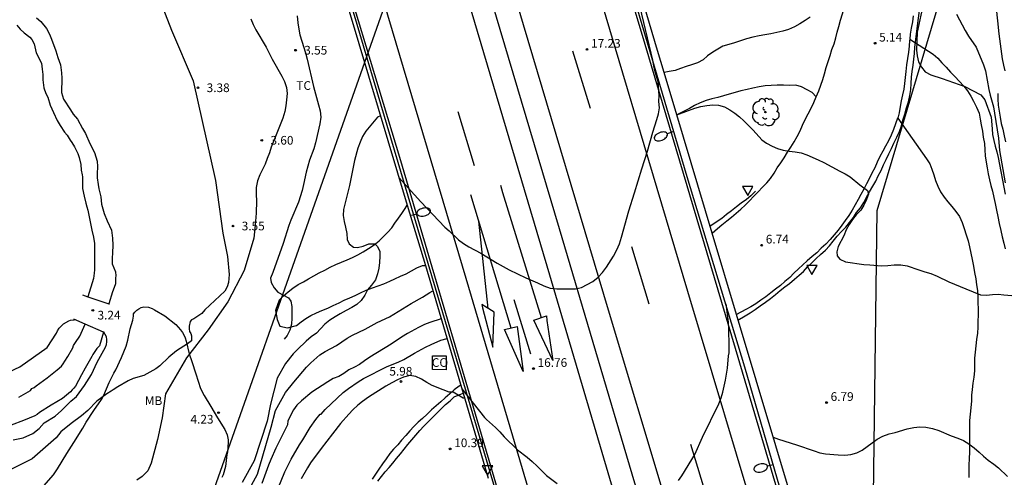
# Model space of a CAD drawing. Units: millimetres. Extents: x 584494 to 584853, y 4793790 to 4794041.
# Drawn here: x 584537 to 584622, y 4793842 to 4793881 of the extents above; entities that cross this region are included whole.
import ezdxf

# ---------------------------------------------------------------- set-up
doc = ezdxf.new("R2010")
doc.units = ezdxf.units.MM
for name, color, linetype in [('020104', 34, 'Continuous'), ('020204', 9, 'Continuous'), ('020308', 9, 'Continuous'), ('050113', 4, 'Continuous'), ('060110', 9, 'Continuous'), ('060111', 9, 'Continuous'), ('060121', 9, 'Continuous'), ('060125', 1, 'Continuous'), ('060134', 9, 'Continuous'), ('070101', 9, 'ALAMBRADA'), ('070104', 3, 'Continuous'), ('080107', 9, 'Continuous'), ('080301', 9, 'Continuous'), ('100202', 3, 'Continuous'), ('100301', 7, 'Continuous'), ('220104', 9, 'LINEA_ELECTRICA'), ('250202', 9, 'Continuous'), ('260101', 9, 'Continuous'), ('260205', 9, 'Continuous')]:
    doc.layers.add(name, color=color, linetype=linetype)
doc.layers.add('020105', color=24, linetype='Continuous', lineweight=30)
doc.layers.add('050111', color=5, linetype='Continuous', lineweight=30)
doc.styles.add('ARIAL', font='ARIAL.TTF', dxfattribs={"height": 1})
doc.linetypes.add('ALAMBRADA', pattern='A,1,[203,DONOSTI.shx,S=0.1,R=0,X=0,Y=0],1', length=2)
doc.linetypes.add('LINEA_ELECTRICA', pattern='A,7.5,-0.3,["E",Standard,S=0.25,R=0,X=-0.1,Y=-0.1],-0.3', length=8.1)

# ---------------------------------------------------------------- blocks, each defined once
blk = doc.blocks.new('COTAPU')
blk.add_circle((0, 0), 0.075)
blk = doc.blocks.new('FAREDI')
blk.add_line((0, 0), (0.5, 0))
blk.add_lwpolyline([(0.5, 0, 0.159986), (0.538, -0.117, 0.106322), (0.675, -0.238, 0.071006), (0.858, -0.309, 0.057309), (1.099, -0.337, 0.057309), (1.339, -0.309, 0.071006), (1.522, -0.238, 0.106322), (1.659, -0.117, 0.159986), (1.697, 0, 0.159986), (1.659, 0.117, 0.106322), (1.522, 0.238, 0.071006), (1.339, 0.309, 0.057309), (1.099, 0.337, 0.057309), (0.858, 0.309, 0.071006), (0.675, 0.238, 0.106322), (0.538, 0.117, 0.159986)], format="xyb", close=True)
blk = doc.blocks.new('ARBOL')
blk.add_circle((0, 0), 0.0587)
for centre, radius, start, end in [((-0.564, 0.381), 0.532, 92.28, 254.58), ((-0.28, 0.855), 0.3, 359.28777, 173.60777), ((0.097, 0.97), 0.21, 23.15651, 160.46651), ((0.438, 0.881), 0.24, 301.57804, 139.32804), ((-0.091, 0.321), 0.12, 119.14, 310.56), ((0.656, 0.288), 0.443, 319.85562, 114.76562), ((0.819, -0.249), 0.383, 235.52754, 62.02753), ((-0.556, -0.339), 0.555, 142.64, 266.54), ((-0.039, -0.384), 0.21, 189.64, 323.88), ((0.299, -0.624), 0.532, 224.67, 0.24), ((-0.301, -0.676), 0.45, 213.78, 295.32)]:
    blk.add_arc(centre, radius, start, end)
blk = doc.blocks.new('SETRA')
at = {"linetype": 'Continuous'}
blk.add_lwpolyline([(0.451, 0.26), (-0.45, 0.26), (-0.001, -0.52)], close=True, dxfattribs=at)

msp = doc.modelspace()

# ---------------------------------------------------------------- linework, layer by layer
at = {"layer": '020104', "flags": 128}
for points, elevation in [([(584547.272, 4793888.648), (584550.475, 4793880.39), (584552.33, 4793876.008), (584554.272, 4793867.386), (584554.916, 4793862.831), (584555.31, 4793860.804), (584555.44, 4793859.26), (584555.395, 4793858.56), (584555.289, 4793858.181), (584555.088, 4793857.822), (584553.36, 4793856.208), (584553.096, 4793855.888), (584552.388, 4793855.432), (584552.204, 4793855.344), (584552.068, 4793855.188), (584551.992, 4793854.772), (584551.992, 4793854.548), (584552.028, 4793854.336), (584552.152, 4793854.156), (584552.196, 4793853.956), (584552.184, 4793853.524), (584551.848, 4793853.268), (584550.904, 4793852.664), (584550.244, 4793852.104), (584549.464, 4793851.36), (584549.124, 4793851.084), (584548.073, 4793850.516), (584547.153, 4793850.252), (584546.737, 4793850.052), (584545.829, 4793849.536), (584545.429, 4793849.28), (584545.261, 4793849.152), (584544.897, 4793848.94), (584544.025, 4793848.292), (584543.249, 4793847.5), (584542.709, 4793847.04), (584541.813, 4793846.384), (584540.909, 4793845.66), (584540.521, 4793845.136), (584538.425, 4793843.308), (584536.193, 4793842.196)], 4), ([(584570.114, 4793867.637), (584572.014, 4793865.527), (584574.064, 4793863.337), (584574.454, 4793863.017), (584575.264, 4793862.257), (584575.684, 4793861.927), (584576.154, 4793861.647), (584577.184, 4793861.107), (584578.594, 4793860.227), (584579.634, 4793859.667), (584581.084, 4793858.977), (584582.084, 4793858.537), (584582.614, 4793858.267), (584583.164, 4793858.067), (584583.754, 4793858.007), (584585.354, 4793858.027), (584585.874, 4793858.137), (584586.374, 4793858.377), (584586.864, 4793858.657), (584587.324, 4793859.017), (584587.684, 4793859.417), (584588.034, 4793859.887), (584588.644, 4793860.847), (584588.924, 4793861.377), (584589.154, 4793861.907), (584589.344, 4793862.467), (584589.964, 4793864.756), (584590.464, 4793866.316), (584591.084, 4793868.396), (584591.584, 4793869.906), (584592.054, 4793871.556), (584592.394, 4793872.646), (584592.534, 4793873.136), (584592.604, 4793873.676), (584592.564, 4793874.216), (584592.574, 4793874.736), (584592.504, 4793875.916), (584592.234, 4793876.786), (584592.114, 4793877.286), (584592.054, 4793877.796), (584589.354, 4793889.016)], 17), ([(584622.463, 4793876.855), (584622.343, 4793877.345), (584622.243, 4793877.895), (584621.963, 4793880.075), (584621.833, 4793881.185), (584621.733, 4793882.255)], 4.5), ([(584561.325, 4793881.627), (584561.385, 4793881.017), (584561.465, 4793880.467), (584561.565, 4793879.967), (584561.715, 4793879.437), (584562.035, 4793878.427), (584562.185, 4793877.867), (584562.725, 4793875.497), (584563.175, 4793873.927), (584563.305, 4793873.407), (584563.355, 4793872.857), (584563.275, 4793872.287), (584562.905, 4793870.627), (584562.755, 4793870.117), (584562.395, 4793869.127), (584562.234, 4793868.627), (584562.094, 4793868.097), (584561.874, 4793867.027), (584561.744, 4793866.517), (584561.444, 4793865.507), (584560.784, 4793863.957), (584560.604, 4793863.477), (584560.114, 4793861.947), (584559.214, 4793859.417), (584559.024, 4793858.927), (584559.074, 4793858.557), (584559.324, 4793858.107), (584559.664, 4793857.727), (584560.584, 4793857.247), (584560.784, 4793856.937), (584560.874, 4793856.487), (584560.864, 4793855.467), (584560.834, 4793854.947), (584560.694, 4793854.427), (584560.464, 4793853.967), (584560.191, 4793853.664)], 5.5), ([(584618.263, 4793881.755), (584619.013, 4793880.335), (584619.303, 4793879.845), (584619.963, 4793878.905), (584620.613, 4793877.395), (584620.763, 4793876.865), (584621.063, 4793875.246), (584621.183, 4793874.746), (584621.463, 4793873.736), (584621.563, 4793873.196), (584621.883, 4793871.046), (584621.983, 4793869.976), (584622.463, 4793867.186)], 4.5), ([(584594.104, 4793873.056), (584595.674, 4793873.626), (584596.174, 4793873.786), (584596.704, 4793873.876), (584597.214, 4793873.916), (584597.714, 4793873.906), (584598.224, 4793873.736), (584598.684, 4793873.486), (584599.114, 4793873.196), (584599.514, 4793872.876), (584599.894, 4793872.546), (584600.313, 4793872.146), (584600.703, 4793871.746), (584601.453, 4793870.906), (584601.863, 4793870.596), (584602.333, 4793870.356), (584602.813, 4793870.156), (584603.293, 4793870.016), (584603.823, 4793869.916), (584604.343, 4793869.866), (584604.853, 4793869.786), (584605.333, 4793869.606), (584606.313, 4793869.176), (584606.803, 4793868.936), (584608.183, 4793868.186), (584608.643, 4793867.956), (584609.083, 4793867.706), (584609.923, 4793867.006), (584610.593, 4793866.516), (584610.673, 4793866.206), (584610.483, 4793865.736), (584610.253, 4793865.256), (584609.993, 4793864.816), (584609.613, 4793864.406), (584609.293, 4793864.016), (584608.983, 4793863.586), (584608.733, 4793863.106), (584608.523, 4793862.606), (584608.033, 4793861.666), (584607.923, 4793861.216), (584607.973, 4793860.856), (584608.193, 4793860.566), (584608.673, 4793860.356), (584610.253, 4793860.126), (584610.783, 4793860.076), (584611.803, 4793860.016), (584612.323, 4793860.026), (584612.883, 4793860.076), (584613.453, 4793860.096), (584614.003, 4793859.996), (584615.013, 4793859.646), (584615.533, 4793859.496), (584616.043, 4793859.326), (584616.593, 4793859.106), (584617.613, 4793858.606), (584619.083, 4793858.026), (584620.353, 4793857.486), (584620.853, 4793857.476), (584621.363, 4793857.536), (584621.863, 4793857.546), (584622.363, 4793857.486), (584623.393, 4793857.406)], 7), ([(584568.524, 4793872.967), (584568.264, 4793872.867), (584567.254, 4793871.647), (584566.964, 4793871.187), (584566.754, 4793870.697), (584566.564, 4793870.187), (584566.274, 4793869.117), (584565.844, 4793866.957), (584565.334, 4793864.877), (584565.284, 4793864.367), (584565.374, 4793863.827), (584565.504, 4793863.337), (584565.604, 4793862.797), (584565.634, 4793862.277), (584565.824, 4793861.917), (584566.184, 4793861.627), (584566.524, 4793861.597), (584567.024, 4793861.697), (584567.524, 4793861.897), (584568.024, 4793861.897), (584568.244, 4793861.707), (584568.464, 4793861.257), (584568.474, 4793860.827), (584568.434, 4793860.297), (584568.374, 4793859.787), (584568.274, 4793859.297), (584568.074, 4793858.787), (584567.744, 4793858.337), (584567.394, 4793857.927), (584567.154, 4793857.467), (584566.844, 4793857.017), (584566.464, 4793856.647), (584566.034, 4793856.387), (584565.544, 4793856.137), (584565.044, 4793855.857), (584564.594, 4793855.597), (584564.134, 4793855.307), (584563.714, 4793854.947), (584562.994, 4793854.177), (584562.524, 4793853.857), (584562.094, 4793853.487), (584561.364, 4793852.757), (584560.974, 4793852.407), (584560.328, 4793851.545), (584559.599, 4793850.295), (584559.013, 4793848.056), (584558.732, 4793846.56), (584557.607, 4793843.13), (584556.578, 4793841.26)], 6), ([(584556.693, 4793839.781), (584557.899, 4793841.977), (584559.072, 4793846.065), (584559.452, 4793847.491), (584560.308, 4793849.044), (584561.024, 4793849.948), (584562.134, 4793851.247), (584562.494, 4793851.607), (584563.294, 4793852.307), (584563.734, 4793852.607), (584564.714, 4793853.127), (584565.654, 4793853.747), (584566.114, 4793854.017), (584567.184, 4793854.527), (584568.244, 4793855.097), (584569.304, 4793855.597), (584571.164, 4793856.747), (584572.144, 4793857.287), (584572.774, 4793857.687), (584573.044, 4793857.827)], 7), ([(584594.243, 4793841.437), (584594.553, 4793841.847), (584595.413, 4793843.247), (584595.673, 4793843.697), (584596.343, 4793845.197), (584597.733, 4793848.057), (584597.943, 4793848.577), (584598.093, 4793849.077), (584598.323, 4793850.107), (584598.493, 4793851.157), (584598.583, 4793852.207), (584598.623, 4793852.477), (584598.633, 4793853.027), (584598.613, 4793854.587), (584598.583, 4793855.127), (584598.383, 4793856.707)], 16.5), ([(584536.457, 4793850.832), (584537.373, 4793851.272), (584539.742, 4793852.934), (584540.535, 4793854.19), (584540.629, 4793854.388), (584540.757, 4793854.604), (584541.151, 4793854.984), (584541.615, 4793855.256), (584541.737, 4793855.306), (584542.105, 4793855.344)], 3), ([(584573.754, 4793855.417), (584572.794, 4793855.097), (584572.314, 4793854.917), (584571.804, 4793854.667), (584570.854, 4793854.147), (584570.344, 4793853.847), (584569.444, 4793853.217), (584567.594, 4793852.097), (584567.144, 4793851.797), (584566.704, 4793851.477), (584566.264, 4793851.237), (584565.794, 4793851.007), (584565.364, 4793850.687), (584564.914, 4793850.447), (584564.444, 4793850.247), (584563.974, 4793849.977), (584562.584, 4793849.068), (584561.684, 4793848.338), (584561.304, 4793847.958), (584561.014, 4793847.538), (584560.504, 4793846.608), (584560.494, 4793846.248), (584559.474, 4793844.228), (584559.044, 4793843.268), (584558.844, 4793842.778), (584558.284, 4793841.178)], 8), ([(584536.805, 4793844.956), (584537.643, 4793845.14), (584538.491, 4793845.512), (584539.051, 4793845.942), (584539.467, 4793846.43), (584540.419, 4793847.016), (584540.959, 4793847.49), (584541.763, 4793848.304), (584542.275, 4793848.712), (584542.963, 4793849.648), (584543.553, 4793850.61), (584544.057, 4793851.676), (584544.757, 4793852.966), (584544.843, 4793853.196), (584544.893, 4793853.424), (584544.893, 4793853.632), (584544.849, 4793853.87), (584544.637, 4793854.266)], 3), ([(584559.684, 4793840.768), (584560.244, 4793842.178), (584560.474, 4793842.648), (584560.804, 4793843.298), (584561.524, 4793844.518), (584561.804, 4793844.948), (584562.454, 4793846.018), (584562.924, 4793846.728), (584563.304, 4793847.168), (584563.394, 4793847.188), (584563.754, 4793847.578), (584565.304, 4793849.037), (584565.744, 4793849.397), (584566.594, 4793849.987), (584567.054, 4793850.257), (584569.084, 4793851.307), (584570.034, 4793851.677), (584570.524, 4793851.897), (584571.444, 4793852.457), (584572.404, 4793852.967), (584572.904, 4793853.207), (584573.744, 4793853.567), (584574.264, 4793853.717)], 9), ([(584575.544, 4793849.367), (584577.494, 4793846.887), (584577.514, 4793846.887), (584577.664, 4793846.717), (584578.444, 4793846.027), (584578.824, 4793845.647), (584579.194, 4793845.227), (584580.353, 4793844.087), (584581.173, 4793843.447), (584581.613, 4793843.077), (584582.053, 4793842.677), (584582.443, 4793842.267), (584582.853, 4793841.867), (584583.773, 4793841.187)], 16.5), ([(584602.443, 4793845.177), (584602.883, 4793845.007), (584604.443, 4793844.537), (584605.963, 4793843.997), (584606.473, 4793843.847), (584606.963, 4793843.747), (584608.043, 4793843.657), (584608.623, 4793843.637), (584609.153, 4793843.677), (584609.663, 4793843.827), (584610.113, 4793844.077), (584611.423, 4793845.017), (584611.913, 4793845.287), (584612.463, 4793845.467), (584612.963, 4793845.597), (584614.013, 4793845.907), (584614.583, 4793846.026), (584615.103, 4793846.076), (584615.612, 4793846.066), (584616.182, 4793845.946), (584616.742, 4793845.756), (584617.812, 4793845.316), (584618.372, 4793845.116), (584618.872, 4793844.906), (584619.332, 4793844.606), (584619.782, 4793844.266), (584620.212, 4793843.896), (584620.592, 4793843.536), (584621.002, 4793843.196), (584621.482, 4793842.856), (584621.902, 4793842.526), (584622.682, 4793841.786)], 7)]:
    msp.add_lwpolyline(points, dxfattribs=dict(at, elevation=elevation))
at = {"layer": '020105', "flags": 128}
for points, elevation in [([(584615.423, 4793882.745), (584614.863, 4793880.216), (584614.823, 4793878.646), (584614.863, 4793878.146), (584614.993, 4793877.646), (584615.243, 4793877.166), (584615.563, 4793876.786), (584616.043, 4793876.526), (584617.023, 4793876.206), (584618.983, 4793875.496), (584620.363, 4793874.796), (584620.703, 4793874.366), (584621.273, 4793872.866), (584621.353, 4793871.856), (584621.373, 4793871.356), (584621.503, 4793870.846), (584621.593, 4793870.346), (584621.753, 4793869.866), (584621.873, 4793869.366), (584622.463, 4793866.206)], 5), ([(584557.325, 4793881.357), (584557.515, 4793880.877), (584557.745, 4793880.397), (584558.645, 4793878.917), (584559.165, 4793877.867), (584559.995, 4793876.397), (584560.225, 4793875.937), (584560.405, 4793875.427), (584560.445, 4793874.907), (584560.415, 4793874.357), (584560.355, 4793873.847), (584560.245, 4793873.337), (584560.085, 4793872.767), (584559.695, 4793871.747), (584559.075, 4793870.267), (584558.935, 4793869.777), (584558.735, 4793869.277), (584558.565, 4793868.797), (584558.095, 4793867.857), (584557.905, 4793867.337), (584557.795, 4793866.777), (584557.795, 4793866.167), (584557.815, 4793865.627), (584557.795, 4793864.557), (584557.705, 4793863.507), (584557.574, 4793862.397), (584556.736, 4793859.612), (584555.334, 4793856.888), (584553.621, 4793854.475), (584551.752, 4793852.062), (584549.961, 4793848.948), (584549.649, 4793846.847), (584549.26, 4793844.979), (584548.714, 4793842.955), (584548.412, 4793842.276), (584547.926, 4793841.79), (584547.478, 4793841.466)], 5), ([(584575.794, 4793848.547), (584575.654, 4793848.567), (584574.804, 4793849.077), (584574.464, 4793849.087), (584573.924, 4793849.267), (584572.974, 4793849.667), (584572.534, 4793849.907), (584572.074, 4793850.197), (584571.564, 4793850.437), (584571.064, 4793850.507), (584570.514, 4793850.387), (584569.974, 4793850.157), (584569.484, 4793849.887), (584568.994, 4793849.587), (584567.484, 4793848.637), (584566.974, 4793848.287), (584566.564, 4793847.967), (584566.124, 4793847.557), (584565.774, 4793847.188), (584565.074, 4793846.358), (584564.364, 4793845.468), (584563.384, 4793844.198), (584562.474, 4793842.958), (584562.204, 4793842.528), (584561.654, 4793841.578)], 10)]:
    msp.add_lwpolyline(points, dxfattribs=dict(at, elevation=elevation))
at = {"layer": '050111'}
for points in [[(584538.799, 4793881.44, 2.293), (584539.173, 4793881.12, 2.293), (584539.661, 4793880.514, 2.293), (584539.921, 4793880.024, 2.295), (584540.109, 4793879.59, 2.295), (584540.469, 4793878.58, 2.295), (584540.641, 4793878.004, 2.295), (584540.883, 4793877.39, 2.295), (584540.963, 4793876.702, 2.295), (584541.003, 4793876.224, 2.293), (584540.975, 4793874.996, 2.293), (584541.153, 4793874.42, 2.295), (584541.749, 4793873.48, 2.295), (584541.989, 4793873.126, 2.295), (584542.341, 4793872.67, 2.295), (584542.795, 4793871.876, 2.295), (584543.037, 4793871.434, 2.295), (584543.423, 4793870.588, 2.295), (584543.819, 4793869.79, 2.295), (584544.035, 4793869.062, 2.295), (584544.069, 4793868.588, 2.295), (584544.061, 4793867.95, 2.295), (584544.051, 4793867.6, 2.295), (584544.133, 4793867.02, 2.295), (584544.189, 4793866.656, 2.295), (584544.359, 4793865.966, 2.295), (584544.423, 4793865.338, 2.295), (584544.657, 4793864.52, 2.295), (584544.921, 4793863.906, 2.295), (584545.283, 4793863.08, 2.295), (584545.387, 4793862.385, 2.295), (584545.395, 4793861.801, 2.295), (584545.381, 4793861.115, 2.295), (584545.331, 4793860.675, 2.295), (584545.337, 4793860.183, 2.295), (584545.645, 4793859.477, 2.295), (584545.657, 4793859.129, 2.295), (584545.635, 4793858.965, 2.295), (584545.627, 4793858.441, 2.295), (584545.505, 4793858.135, 2.295), (584545.379, 4793857.743, 2.295), (584545.056, 4793856.723, 2.293)], [(584537.105, 4793880.796, 2.311), (584537.393, 4793880.466, 2.311), (584537.737, 4793880.134, 2.311), (584538.241, 4793879.768, 2.311), (584538.399, 4793879.584, 2.307), (584538.597, 4793879.19, 2.307), (584538.735, 4793878.674, 2.307), (584538.783, 4793878.416, 2.307), (584539.227, 4793877.536, 2.301), (584539.311, 4793877.012, 2.299), (584539.357, 4793876.558, 2.299), (584539.365, 4793876.078, 2.299), (584539.441, 4793875.396, 2.299), (584539.609, 4793874.912, 2.299), (584539.785, 4793874.578, 2.297), (584539.991, 4793873.898, 2.297), (584540.271, 4793873.268, 2.297), (584540.607, 4793872.572, 2.297), (584540.849, 4793872.128, 2.297), (584541.233, 4793871.572, 2.297), (584541.445, 4793871.29, 2.297), (584541.711, 4793870.862, 2.295), (584541.859, 4793870.654, 2.295), (584542.101, 4793870.288, 2.295), (584542.377, 4793869.722, 2.295), (584542.487, 4793869.36, 2.295), (584542.633, 4793868.762, 2.295), (584542.655, 4793868.27, 2.295), (584542.743, 4793867.858, 2.295), (584542.787, 4793867.692, 2.293), (584542.795, 4793867.18, 2.303), (584542.795, 4793866.68, 2.303), (584542.933, 4793866.024, 2.303), (584543.071, 4793865.42, 2.303), (584543.143, 4793865.104, 2.303), (584543.231, 4793864.816, 2.303), (584543.371, 4793864.243, 2.303), (584543.485, 4793863.663, 2.303), (584543.595, 4793863.075, 2.303), (584543.729, 4793862.491, 2.303), (584543.809, 4793861.929, 2.303), (584543.829, 4793861.213, 2.305), (584543.831, 4793860.875, 2.305), (584543.831, 4793860.415, 2.305), (584543.831, 4793859.985, 2.305), (584543.817, 4793859.669, 2.305), (584543.803, 4793859.381, 2.305), (584543.721, 4793858.893, 2.305), (584543.25, 4793857.33, 2.331)], [(584537.291, 4793848.639, 2.117), (584538.277, 4793849.227, 2.095), (584538.411, 4793849.383, 2.095), (584538.609, 4793849.475, 2.095), (584538.783, 4793849.621, 2.097), (584539.723, 4793850.319, 2.131), (584540.607, 4793851.007, 2.145), (584540.963, 4793851.331, 2.145), (584541.117, 4793851.519, 2.143), (584541.257, 4793851.771, 2.141), (584541.505, 4793852.169, 2.143), (584541.941, 4793852.911, 2.151), (584541.999, 4793853.113, 2.155), (584542.167, 4793853.379, 2.165), (584542.563, 4793853.911, 2.163), (584543.022, 4793854.954, 3.309)], [(584544.608, 4793854.278, 3.344), (584544.239, 4793853.093, 2.235), (584544.017, 4793852.857, 2.243), (584543.675, 4793852.349, 2.249), (584543.577, 4793852.149, 2.251), (584543.015, 4793851.161, 2.281), (584542.691, 4793850.577, 2.305), (584542.175, 4793849.609, 2.313), (584542.027, 4793849.423, 2.315), (584541.887, 4793849.277, 2.317), (584541.751, 4793849.097, 2.317), (584541.043, 4793848.527, 2.317), (584540.069, 4793847.961, 2.317), (584539.075, 4793847.311, 2.315), (584538.863, 4793847.157, 2.313), (584538.655, 4793847.033, 2.311), (584537.675, 4793846.621, 2.311), (584536.629, 4793846.235, 2.311)]]:
    msp.add_polyline3d(points, dxfattribs=at)
at = {"layer": '050113'}
msp.add_polyline3d([(584621.823, 4793874.916, 4.29), (584621.833, 4793874.416, 4.29), (584621.853, 4793873.896, 4.29), (584621.963, 4793873.366, 4.29), (584622.053, 4793872.846, 4.29), (584622.113, 4793872.316, 4.29), (584622.263, 4793871.806, 4.29), (584622.393, 4793871.256, 4.29), (584622.493, 4793870.726, 4.29)], dxfattribs=at)
at = {"layer": '060110'}
for points in [[(584605.624, 4793881.516, 5.01), (584605.184, 4793881.216, 5.03), (584604.724, 4793880.926, 5.04), (584604.264, 4793880.666, 5.05), (584603.764, 4793880.446, 5.08), (584603.264, 4793880.296, 5.11), (584602.754, 4793880.166, 5.13), (584602.224, 4793880.066, 5.15), (584601.714, 4793879.986, 5.18), (584601.214, 4793879.896, 5.22), (584600.674, 4793879.776, 5.27), (584600.144, 4793879.636, 5.31), (584599.624, 4793879.466, 5.37), (584599.104, 4793879.296, 5.43), (584598.604, 4793879.126, 5.46), (584598.094, 4793878.986, 5.57), (584597.644, 4793878.736, 5.6), (584597.214, 4793878.476, 5.61), (584596.764, 4793878.166, 5.65), (584596.374, 4793877.816, 5.68), (584595.894, 4793877.546, 5.72), (584595.394, 4793877.376, 5.75), (584594.924, 4793877.236, 5.76), (584594.444, 4793877.066, 5.81), (584593.964, 4793876.896, 5.84), (584593.464, 4793876.796, 5.87), (584593.006, 4793876.726, 5.87)], [(584614.224, 4793879.6, 4.72), (584616.263, 4793878.316, 4.72), (584616.643, 4793877.966, 4.72), (584617.013, 4793877.556, 4.72), (584617.383, 4793877.166, 4.72), (584617.763, 4793876.736, 4.72), (584618.133, 4793876.366, 4.72), (584618.513, 4793875.936, 4.74), (584618.893, 4793875.546, 4.75), (584619.223, 4793875.136, 4.79), (584619.493, 4793874.666, 4.8), (584619.743, 4793874.226, 4.82), (584620.003, 4793873.726, 4.84), (584620.213, 4793873.196, 4.88), (584620.323, 4793872.696, 4.92), (584620.393, 4793872.196, 4.96), (584620.503, 4793871.646, 4.98), (584620.573, 4793871.136, 4.98), (584620.673, 4793870.566, 5.01), (584620.713, 4793870.026, 5.03), (584620.733, 4793869.516, 5.08), (584620.823, 4793868.966, 5.13), (584620.923, 4793868.466, 5.18), (584621.013, 4793867.946, 5.22), (584621.123, 4793867.436, 5.25), (584621.233, 4793866.946, 5.31), (584621.363, 4793866.446, 5.35), (584621.483, 4793865.896, 5.39), (584621.593, 4793865.386, 5.42), (584621.713, 4793864.816, 5.45), (584621.833, 4793864.266, 5.5), (584621.963, 4793863.676, 5.53), (584622.083, 4793863.066, 5.55), (584622.223, 4793862.506, 5.59), (584622.363, 4793861.966, 5.63), (584622.483, 4793861.476, 5.66)], [(584606.143, 4793874.626, 5.49), (584605.803, 4793874.986, 5.46), (584605.373, 4793875.216, 5.43), (584604.893, 4793875.486, 5.41), (584604.393, 4793875.616, 5.41), (584603.873, 4793875.606, 5.42), (584603.313, 4793875.616, 5.42), (584602.793, 4793875.616, 5.42), (584602.254, 4793875.596, 5.43), (584601.744, 4793875.566, 5.47), (584601.214, 4793875.476, 5.48), (584600.684, 4793875.356, 5.49), (584600.174, 4793875.256, 5.52), (584599.644, 4793875.136, 5.55), (584599.144, 4793874.986, 5.57), (584598.644, 4793874.846, 5.59), (584598.144, 4793874.696, 5.6), (584597.644, 4793874.566, 5.63), (584597.144, 4793874.446, 5.65), (584596.634, 4793874.296, 5.67), (584596.114, 4793874.096, 5.7), (584595.644, 4793873.856, 5.74), (584595.204, 4793873.606, 5.78), (584594.101, 4793873.07, 5.939)], [(584613.19, 4793872.78, 5.058), (584615.683, 4793869.256, 5.23), (584615.953, 4793868.816, 5.27), (584616.143, 4793868.356, 5.3), (584616.313, 4793867.866, 5.31), (584616.463, 4793867.366, 5.32), (584616.643, 4793866.876, 5.33), (584616.893, 4793866.406, 5.37), (584617.203, 4793865.946, 5.42), (584617.513, 4793865.526, 5.49), (584617.873, 4793865.126, 5.55), (584618.223, 4793864.696, 5.6), (584618.513, 4793864.266, 5.65), (584618.753, 4793863.756, 5.69), (584618.923, 4793863.236, 5.73), (584619.093, 4793862.686, 5.79), (584619.263, 4793862.156, 5.85), (584619.393, 4793861.646, 5.88), (584619.503, 4793861.106, 5.89), (584619.633, 4793860.546, 5.92), (584619.723, 4793859.986, 5.94), (584619.833, 4793859.416, 5.97), (584619.923, 4793858.876, 5.99), (584620.003, 4793858.366, 6.02), (584620.093, 4793857.856, 6.05), (584620.123, 4793857.356, 6.08), (584620.123, 4793856.816, 6.12), (584620.133, 4793856.276, 6.16), (584620.143, 4793855.736, 6.2), (584620.123, 4793855.226, 6.24), (584620.113, 4793854.696, 6.27), (584620.073, 4793854.176, 6.29), (584620.003, 4793853.636, 6.32), (584619.943, 4793853.096, 6.36), (584619.893, 4793852.546, 6.42), (584619.823, 4793852.006, 6.47), (584619.812, 4793851.446, 6.52), (584619.812, 4793850.926, 6.56), (584619.752, 4793850.386, 6.58), (584619.672, 4793849.846, 6.62), (584619.622, 4793849.316, 6.66), (584619.572, 4793848.816, 6.7), (584619.562, 4793848.316, 6.74), (584619.512, 4793847.736, 6.76), (584619.452, 4793847.176, 6.76), (584619.392, 4793846.626, 6.77), (584619.392, 4793846.066, 6.81), (584619.392, 4793845.526, 6.85), (584619.392, 4793844.986, 6.91), (584619.392, 4793844.446, 6.95), (584619.392, 4793843.896, 6.99), (584619.352, 4793843.346, 7.02), (584619.322, 4793842.776, 7.05), (584619.322, 4793842.196, 7.07), (584619.322, 4793841.697, 7.1)], [(584559.764, 4793857.047, 5.41), (584560.144, 4793857.397, 5.42), (584560.554, 4793857.757, 5.45), (584560.944, 4793858.067, 5.49), (584561.394, 4793858.377, 5.52), (584561.874, 4793858.627, 5.56), (584562.314, 4793858.867, 5.6), (584562.764, 4793859.127, 5.62), (584563.234, 4793859.387, 5.62), (584563.714, 4793859.627, 5.67), (584564.184, 4793859.877, 5.7), (584564.674, 4793860.127, 5.71), (584565.144, 4793860.317, 5.71), (584565.634, 4793860.527, 5.75), (584566.104, 4793860.717, 5.77), (584566.554, 4793860.947, 5.78), (584567.014, 4793861.227, 5.79), (584567.494, 4793861.507, 5.83), (584567.974, 4793861.817, 5.87), (584568.394, 4793862.167, 5.9), (584568.764, 4793862.517, 5.92), (584569.144, 4793862.907, 5.99), (584569.484, 4793863.297, 6.04), (584569.764, 4793863.697, 6.05), (584570.064, 4793864.127, 6.09), (584570.364, 4793864.527, 6.15), (584570.644, 4793864.947, 6.16), (584570.83, 4793865.25, 6.16)], [(584560.491, 4793854.637, 5.46), (584561.264, 4793854.847, 5.51), (584561.674, 4793855.147, 5.52), (584562.074, 4793855.447, 5.52), (584562.504, 4793855.717, 5.58), (584562.994, 4793855.947, 5.59), (584563.454, 4793856.147, 5.59), (584563.964, 4793856.347, 5.61), (584564.444, 4793856.567, 5.66), (584564.944, 4793856.807, 5.72), (584565.394, 4793857.027, 5.77), (584565.864, 4793857.227, 5.77), (584566.344, 4793857.427, 5.78), (584566.804, 4793857.657, 5.78), (584567.294, 4793857.897, 5.8), (584567.814, 4793858.107, 5.84), (584568.304, 4793858.267, 5.88), (584568.804, 4793858.447, 5.93), (584569.314, 4793858.667, 5.98), (584569.764, 4793858.877, 6.02), (584570.254, 4793859.097, 6.04), (584570.734, 4793859.317, 6.05), (584571.204, 4793859.557, 6.11), (584571.644, 4793859.817, 6.14), (584572.134, 4793860.017, 6.18), (584572.394, 4793860.017, 6.21)], [(584559.764, 4793857.047, 5.41), (584559.461, 4793856.15, 5.43), (584559.608, 4793855.352, 5.44), (584559.839, 4793854.784, 5.45), (584560.491, 4793854.637, 5.46)]]:
    msp.add_polyline3d(points, dxfattribs=at)
at = {"layer": '060111'}
for points in [[(584607.226, 4793825.679, 15.729), (584599.183, 4793852.857, 16.55), (584591.064, 4793880.196, 17.14), (584582.645, 4793908.265, 17.689), (584574.896, 4793933.695, 18.359), (584567.396, 4793959.694, 18.769), (584567.386, 4793959.727, 18.77)], [(584545.434, 4793953.159, 18.985), (584548.636, 4793941.645, 18.759), (584555.396, 4793918.636, 18.209), (584563.595, 4793891.166, 17.619), (584570.244, 4793869.097, 17.05), (584578.963, 4793839.487, 16.27), (584585.013, 4793819.298, 15.91), (584588.035, 4793809.133, 15.671)]]:
    msp.add_polyline3d(points, dxfattribs=at)
at = {"layer": '060121'}
for points in [[(584542.791, 4793857.485, 3.137), (584543.25, 4793857.33, 3.167)], [(584543.25, 4793857.33, 2.331), (584545.056, 4793856.723, 2.293)], [(584545.056, 4793856.723, 3.284), (584545.105, 4793856.707, 3.287)], [(584543.022, 4793854.954, 3.309), (584542.019, 4793855.381, 3.287)], [(584544.608, 4793854.278, 3.344), (584543.022, 4793854.954, 3.309)], [(584544.653, 4793854.259, 3.345), (584544.608, 4793854.278, 3.344)]]:
    msp.add_polyline3d(points, dxfattribs=at)
at = {"layer": '060125'}
for points in [[(584593.006, 4793876.726, 16.711), (584592.444, 4793878.606, 16.75), (584580.347, 4793919.485, 17.755)], [(584556.152, 4793914.467, 18.049), (584558.375, 4793906.916, 17.869), (584570.83, 4793865.25, 16.937)], [(584594.101, 4793873.07, 16.636), (584593.006, 4793876.726, 16.711)], [(584597.163, 4793862.838, 16.425), (584594.101, 4793873.07, 16.636)], [(584570.83, 4793865.25, 16.937), (584572.394, 4793860.017, 16.82)], [(584599.269, 4793855.8, 16.28), (584597.163, 4793862.838, 16.425)], [(584572.394, 4793860.017, 16.82), (584575.657, 4793848.993, 16.555)], [(584610.192, 4793821.447, 15.52), (584609.462, 4793821.737, 15.58), (584599.269, 4793855.8, 16.28)], [(584575.657, 4793848.993, 16.555), (584577.832, 4793841.647, 16.379)]]:
    msp.add_polyline3d(points, dxfattribs=at)
at = {"layer": '060134'}
for points in [[(584606.143, 4793874.626, 5.57), (584606.373, 4793875.126, 5.54), (584606.563, 4793875.636, 5.51), (584606.723, 4793876.116, 5.48), (584606.863, 4793876.596, 5.46), (584607.013, 4793877.136, 5.43), (584607.183, 4793877.666, 5.37), (584607.343, 4793878.196, 5.31), (584607.513, 4793878.696, 5.27), (584607.693, 4793879.186, 5.24), (584607.843, 4793879.716, 5.21), (584607.973, 4793880.216, 5.18), (584608.113, 4793880.696, 5.16), (584608.263, 4793881.236, 5.12), (584608.433, 4793881.776, 5.05), (584608.553, 4793882.276, 5.01), (584608.683, 4793882.806, 4.98), (584608.763, 4793883.296, 4.96), (584608.883, 4793883.836, 4.96)], [(584614.513, 4793881.605, 5.13), (584614.453, 4793881.095, 5.15), (584614.353, 4793880.556, 5.15), (584614.263, 4793880.026, 5.15), (584614.224, 4793879.6, 5.166)], [(584614.224, 4793879.6, 5.166), (584614.213, 4793879.486, 5.17), (584614.173, 4793878.986, 5.18), (584614.113, 4793878.466, 5.19), (584614.043, 4793877.926, 5.2), (584613.963, 4793877.386, 5.2), (584613.893, 4793876.816, 5.2), (584613.823, 4793876.296, 5.2), (584613.763, 4793875.776, 5.22), (584613.713, 4793875.276, 5.23), (584613.603, 4793874.776, 5.25), (584613.483, 4793874.276, 5.29), (584613.393, 4793873.776, 5.32), (584613.323, 4793873.236, 5.35), (584613.19, 4793872.78, 5.378)], [(584597.163, 4793862.838, 7.103), (584597.633, 4793863.216, 7.08), (584598.013, 4793863.556, 7.05), (584598.423, 4793863.886, 7.03), (584598.833, 4793864.216, 6.99), (584599.233, 4793864.556, 6.93), (584599.643, 4793864.906, 6.85), (584600.013, 4793865.236, 6.83), (584600.393, 4793865.636, 6.74), (584600.763, 4793866.026, 6.63), (584601.133, 4793866.406, 6.54), (584601.513, 4793866.806, 6.49), (584601.873, 4793867.176, 6.41), (584602.213, 4793867.566, 6.33), (584602.513, 4793868.026, 6.25), (584602.793, 4793868.476, 6.19), (584603.103, 4793868.906, 6.11), (584603.393, 4793869.346, 5.99), (584603.683, 4793869.836, 5.87), (584603.963, 4793870.266, 5.78), (584604.253, 4793870.736, 5.73), (584604.513, 4793871.196, 5.68), (584604.753, 4793871.676, 5.61), (584604.973, 4793872.156, 5.59), (584605.203, 4793872.666, 5.59), (584605.453, 4793873.156, 5.59), (584605.703, 4793873.636, 5.59), (584605.933, 4793874.136, 5.59), (584606.143, 4793874.626, 5.57)], [(584613.19, 4793872.78, 5.378), (584613.183, 4793872.756, 5.38), (584612.993, 4793872.266, 5.4), (584612.813, 4793871.776, 5.43), (584612.623, 4793871.296, 5.47), (584612.393, 4793870.806, 5.51), (584612.143, 4793870.346, 5.57), (584611.893, 4793869.906, 5.63), (584611.643, 4793869.446, 5.71), (584611.423, 4793868.966, 5.73), (584611.203, 4793868.486, 5.76), (584610.963, 4793868.026, 5.81), (584610.723, 4793867.526, 5.87), (584610.493, 4793867.086, 5.94), (584610.263, 4793866.636, 6.02), (584610.013, 4793866.176, 6.1), (584609.763, 4793865.736, 6.16), (584609.513, 4793865.276, 6.18), (584609.263, 4793864.816, 6.18), (584608.963, 4793864.366, 6.18), (584608.643, 4793863.926, 6.19), (584608.373, 4793863.506, 6.23), (584608.043, 4793863.096, 6.24), (584607.703, 4793862.686, 6.28), (584607.343, 4793862.276, 6.36), (584606.973, 4793861.886, 6.44), (584606.593, 4793861.516, 6.51), (584606.213, 4793861.126, 6.59), (584605.803, 4793860.796, 6.66), (584605.383, 4793860.446, 6.75), (584604.993, 4793860.096, 6.81), (584604.623, 4793859.736, 6.86), (584604.223, 4793859.376, 6.92), (584603.863, 4793858.986, 6.97), (584603.453, 4793858.636, 7.03), (584603.063, 4793858.316, 7.1), (584602.623, 4793857.986, 7.15), (584602.223, 4793857.676, 7.23), (584601.803, 4793857.336, 7.29), (584601.363, 4793857.026, 7.33), (584600.943, 4793856.726, 7.36), (584600.513, 4793856.446, 7.37), (584600.063, 4793856.217, 7.4), (584599.269, 4793855.8, 7.44)], [(584568.294, 4793841.378, 10.99), (584568.604, 4793841.778, 10.92), (584568.924, 4793842.178, 10.85), (584569.264, 4793842.558, 10.78), (584569.594, 4793842.948, 10.71), (584569.894, 4793843.338, 10.65), (584570.254, 4793843.738, 10.57), (584570.564, 4793844.147, 10.56), (584570.894, 4793844.567, 10.54), (584571.224, 4793844.947, 10.54), (584571.584, 4793845.367, 10.5), (584571.924, 4793845.767, 10.44), (584572.264, 4793846.127, 10.39), (584572.634, 4793846.507, 10.32), (584573.014, 4793846.897, 10.28), (584573.394, 4793847.277, 10.22), (584573.754, 4793847.647, 10.16), (584574.144, 4793848.007, 10.11), (584574.544, 4793848.317, 10.06), (584574.894, 4793848.677, 9.96), (584575.657, 4793848.993, 9.97)]]:
    msp.add_polyline3d(points, dxfattribs=at)
at = {"layer": '070101'}
for points in [[(584587.762, 4793809.278, 15.98), (584544.307, 4793955.685, 19.259)], [(584596.003, 4793822.738, 16.3), (584595.073, 4793825.907, 16.98), (584590.263, 4793841.987, 17.3), (584583.984, 4793863.187, 17.759), (584575.985, 4793890.156, 18.359), (584569.725, 4793911.276, 18.969), (584563.896, 4793930.545, 19.299), (584558.826, 4793947.915, 19.669), (584557.626, 4793951.885, 19.729), (584556.896, 4793954.195, 19.869), (584556.457, 4793955.525, 19.419)], [(584599.393, 4793855.317, 7.54), (584600.013, 4793855.677, 7.51), (584600.453, 4793855.937, 7.46), (584600.873, 4793856.226, 7.4), (584601.303, 4793856.556, 7.36), (584601.763, 4793856.866, 7.33), (584602.213, 4793857.176, 7.26), (584602.643, 4793857.526, 7.18), (584603.043, 4793857.856, 7.1), (584603.453, 4793858.176, 7.02), (584603.853, 4793858.486, 6.97), (584604.263, 4793858.846, 6.95), (584604.673, 4793859.186, 6.88), (584605.043, 4793859.526, 6.79), (584605.393, 4793859.916, 6.7), (584605.763, 4793860.276, 6.64), (584606.143, 4793860.636, 6.6), (584606.513, 4793860.976, 6.56), (584606.953, 4793861.356, 6.49), (584607.293, 4793861.736, 6.42), (584607.613, 4793862.136, 6.36), (584607.963, 4793862.556, 6.26), (584608.333, 4793862.976, 6.17), (584608.703, 4793863.346, 6.15), (584609.013, 4793863.736, 6.13), (584609.363, 4793864.176, 6.07), (584609.643, 4793864.616, 6.05), (584609.963, 4793865.026, 6.02), (584610.253, 4793865.486, 5.97), (584610.503, 4793865.946, 5.92), (584610.763, 4793866.406, 5.87), (584611.053, 4793866.876, 5.82), (584611.293, 4793867.336, 5.78), (584611.513, 4793867.796, 5.74), (584611.753, 4793868.256, 5.66), (584611.973, 4793868.736, 5.6), (584612.193, 4793869.196, 5.55), (584612.423, 4793869.676, 5.52), (584612.643, 4793870.156, 5.52), (584612.853, 4793870.616, 5.52), (584613.103, 4793871.136, 5.52), (584613.333, 4793871.616, 5.52), (584613.513, 4793872.116, 5.52), (584613.643, 4793872.606, 5.5), (584613.803, 4793873.126, 5.48), (584613.963, 4793873.676, 5.47), (584614.113, 4793874.196, 5.46), (584614.243, 4793874.716, 5.45), (584614.333, 4793875.236, 5.41), (584614.363, 4793875.766, 5.38), (584614.373, 4793876.306, 5.34), (584614.443, 4793876.806, 5.28), (584614.513, 4793877.346, 5.24), (584614.573, 4793877.866, 5.21), (584614.633, 4793878.366, 5.17), (584614.683, 4793878.906, 5.11), (584615.583, 4793886.235, 5.09)], [(584619.661, 4793790.188, 14.99), (584619.601, 4793790.378, 15), (584617.261, 4793797.868, 15.12), (584614.062, 4793807.568, 15.54), (584612.792, 4793811.238, 15.6), (584611.612, 4793815.107, 15.65), (584610.832, 4793817.067, 15.69), (584608.922, 4793820.987, 15.81), (584608.552, 4793822.047, 15.85), (584605.572, 4793832.027, 16.29), (584599.973, 4793851.237, 16.64), (584594.994, 4793867.696, 16.96), (584590.044, 4793884.476, 17.38)], [(584600.893, 4793866.446, 6.53), (584600.513, 4793866.066, 6.67), (584600.143, 4793865.736, 6.81), (584599.683, 4793865.416, 6.94), (584599.263, 4793865.106, 7.04), (584598.833, 4793864.756, 7.08), (584598.393, 4793864.436, 7.1), (584598.013, 4793864.106, 7.11), (584596.983, 4793863.426, 7.25)], [(584575.444, 4793849.717, 9.99), (584575.464, 4793849.697, 9.99), (584575.304, 4793849.597, 10.01), (584574.894, 4793849.267, 10.09), (584574.504, 4793848.947, 10.15), (584574.114, 4793848.597, 10.19), (584573.724, 4793848.237, 10.19), (584573.314, 4793847.907, 10.24), (584572.934, 4793847.557, 10.31), (584572.544, 4793847.177, 10.36), (584572.144, 4793846.817, 10.41), (584571.764, 4793846.477, 10.46), (584571.394, 4793846.107, 10.47), (584571.054, 4793845.737, 10.47), (584570.714, 4793845.347, 10.5), (584570.344, 4793844.937, 10.55), (584570.004, 4793844.527, 10.63), (584569.644, 4793844.138, 10.67), (584569.324, 4793843.768, 10.72), (584569.004, 4793843.308, 10.78), (584568.704, 4793842.878, 10.82), (584568.384, 4793842.428, 10.86), (584568.074, 4793841.988, 10.92), (584567.794, 4793841.568, 10.94)]]:
    msp.add_polyline3d(points, dxfattribs=at)
at = {"layer": '070104'}
msp.add_polyline3d([(584539.443, 4793840.974, 4.776), (584540.271, 4793841.942, 4.772), (584540.631, 4793842.446, 4.74), (584541.415, 4793843.782, 4.612), (584542.035, 4793844.742, 4.468), (584542.811, 4793845.958, 4.316), (584543.103, 4793846.49, 4.312), (584543.755, 4793847.486, 4.26), (584544.427, 4793848.454, 4.18), (584544.611, 4793848.822, 4.14), (584545.091, 4793849.926, 4.056), (584545.483, 4793850.726, 4.02), (584545.647, 4793851.002, 4.004), (584546.159, 4793852.07, 3.928), (584546.547, 4793853.062, 3.924), (584546.683, 4793853.574, 3.924), (584546.907, 4793854.55, 3.844), (584547.115, 4793855.31, 3.868), (584547.175, 4793855.642, 3.868), (584547.175, 4793855.85, 3.876), (584547.307, 4793856.006, 3.868), (584547.467, 4793856.158, 3.844), (584547.647, 4793856.286, 3.844), (584547.843, 4793856.39, 3.86), (584548.079, 4793856.458, 3.868), (584548.475, 4793856.43, 3.888), (584548.803, 4793856.306, 3.924), (584549.007, 4793856.19, 3.944), (584549.899, 4793855.678, 4.06), (584550.847, 4793854.922, 4.164), (584551.259, 4793854.482, 4.136), (584551.422, 4793854.226, 4.112), (584551.558, 4793853.978, 4.108), (584551.642, 4793853.778, 4.136), (584551.722, 4793853.49, 4.192), (584551.99, 4793852.39, 4.392), (584552.214, 4793851.734, 4.444), (584552.566, 4793850.674, 4.416), (584552.986, 4793849.39, 4.444), (584553.29, 4793848.786, 4.436), (584553.858, 4793847.826, 4.436), (584554.454, 4793846.866, 4.496), (584555.07, 4793845.838, 4.576), (584555.27, 4793845.402, 4.584), (584555.362, 4793844.966, 4.604), (584555.362, 4793844.75, 4.612), (584555.314, 4793843.902, 4.656), (584555.254, 4793843.65, 4.704), (584555.222, 4793843.434, 4.74), (584555.142, 4793842.658, 4.812), (584554.93, 4793841.926, 4.836), (584554.814, 4793841.698, 4.844)], dxfattribs=at)
at = {"layer": '080107'}
msp.add_polyline3d([(584573.015, 4793851.031, 6.878), (584573.023, 4793852.222, 6.906), (584574.191, 4793852.215, 6.884), (584574.183, 4793851.024, 6.856), (584573.015, 4793851.031, 6.878)], dxfattribs=at)
at = {"layer": '220104'}
for points in [[(584587.265, 4793943.755, 7.061), (584580.822, 4793916.413, 12.528), (584536.319, 4793790.19, 32.484)], [(584611.416, 4793864.798, 4.904), (584620.401, 4793895.001, 4.904)], [(584610.535, 4793795.197, 14.588), (584611.416, 4793864.798, 4.904)]]:
    msp.add_polyline3d(points, dxfattribs=at)
at = {"layer": '260101'}
for points in [[(584564.896, 4793958.984, 18.379), (584574.515, 4793926.695, 18.379), (584585.324, 4793890.476, 17.52), (584595.043, 4793857.817, 16.73), (584603.442, 4793829.697, 16), (584604.842, 4793824.977, 15.87)], [(584558.187, 4793956.975, 18.849), (584562.376, 4793942.735, 18.849), (584571.005, 4793914.155, 18.249), (584580.844, 4793880.866, 17.39), (584588.183, 4793856.197, 16.89), (584598.132, 4793823.007, 15.99)], [(584554.397, 4793955.735, 19.139), (584560.936, 4793933.735, 18.689), (584572.565, 4793894.776, 17.779), (584583.114, 4793859.237, 17.03), (584594.093, 4793822.008, 16.07)], [(584547.607, 4793953.805, 19.019), (584552.576, 4793937.235, 18.729), (584558.986, 4793915.656, 18.249), (584567.135, 4793888.426, 17.6), (584575.894, 4793858.937, 16.96), (584586.593, 4793822.698, 16.05), (584587.433, 4793819.878, 15.97)], [(584586.644, 4793873.606, 17.27), (584585.144, 4793878.556, 17.34)], [(584576.644, 4793868.647, 17.19), (584575.234, 4793873.317, 17.28)], [(584578.894, 4793866.987, 17.07), (584579.044, 4793866.337, 17.07), (584582.394, 4793855.527, 16.98)], [(584579.804, 4793854.627, 16.94), (584576.324, 4793866.147, 17.07)], [(584577.804, 4793856.317, 16.96), (584577.004, 4793863.877, 17.05)], [(584591.713, 4793856.677, 16.86), (584590.234, 4793861.647, 16.95)], [(584578.324, 4793856.007, 16.86), (584577.264, 4793856.667, 16.86), (584577.334, 4793856.377, 16.86), (584578.234, 4793852.977, 16.86), (584578.324, 4793856.007, 16.86)], [(584581.494, 4793852.357, 16.79), (584580.054, 4793857.057, 16.87)], [(584581.764, 4793855.317, 16.89), (584582.854, 4793855.677, 16.89), (584582.874, 4793855.277, 16.89), (584583.394, 4793851.817, 16.86), (584581.764, 4793855.317, 16.89)], [(584579.224, 4793854.487, 16.85), (584580.314, 4793854.757, 16.86), (584580.854, 4793850.867, 16.8), (584579.224, 4793854.487, 16.85)], [(584596.823, 4793839.627, 16.39), (584595.333, 4793844.567, 16.5)]]:
    msp.add_polyline3d(points, dxfattribs=at)

# ---------------------------------------------------------------- block references
at = {"layer": '020204', "rotation": 359.9987685839998}
for p in [(584611.233, 4793879.246, 5.14), (584561.183, 4793878.645, 3.554), (584586.354, 4793878.716, 17.23), (584552.755, 4793875.399, 3.378), (584558.265, 4793870.857, 3.6), (584555.783, 4793863.445, 3.55), (584601.443, 4793861.786, 6.74), (584543.675, 4793856.152, 3.24), (584581.734, 4793851.117, 16.76), (584570.292, 4793849.999, 5.984), (584607.043, 4793848.177, 6.79), (584554.534, 4793847.31, 4.234), (584574.534, 4793844.177, 10.39)]:
    msp.add_blockref('COTAPU', p, dxfattribs=at)
at = {"layer": '100202', "rotation": 359.9987685839998}
msp.add_blockref('ARBOL', (584601.762, 4793873.292, 6.136), dxfattribs=at)
at = {"layer": '250202'}
for p, rotation in [((584593.754, 4793871.596, 16.92), 201.4798681620493), ((584571.184, 4793864.397, 17), 13.28050295838817), ((584602.423, 4793842.787, 16.33), 193.783072899442)]:
    msp.add_blockref('FAREDI', p, dxfattribs=dict(at, rotation=rotation))
at = {"layer": '260205', "rotation": 359.9987685839998}
for p in [(584600.233, 4793866.606, 6.52), (584605.783, 4793859.766, 6.62), (584577.763, 4793842.437, 16.56)]:
    msp.add_blockref('SETRA', p, dxfattribs=at)

# ---------------------------------------------------------------- texts
at = {"layer": '020308', "style": 'ARIAL'}
for s, p in [('5.14', (584611.587, 4793879.394, 5.14)), ('17.23', (584586.707, 4793878.865, 17.23)), ('3.55', (584561.933, 4793878.27, 3.554)), ('3.38', (584553.505, 4793875.024, 3.378)), ('3.60', (584559.015, 4793870.482, 3.6)), ('3.55', (584556.533, 4793863.07, 3.55)), ('6.74', (584601.797, 4793861.935, 6.74)), ('3.24', (584544.081, 4793855.364, 3.24)), ('16.76', (584582.087, 4793851.266, 16.76)), ('5.98', (584569.285, 4793850.511, 5.984)), ('6.79', (584607.396, 4793848.325, 6.79)), ('4.23', (584552.111, 4793846.365, 4.234)), ('10.39', (584574.887, 4793844.326, 10.39))]:
    msp.add_text(s, height=0.75, rotation=359.99877, dxfattribs=at).set_placement(p)
at = {"layer": '080301', "style": 'ARIAL'}
msp.add_text('CO', height=0.75, rotation=359.99877, dxfattribs=at).set_placement((584572.954, 4793851.267))
at = {"layer": '100301', "style": 'ARIAL'}
for s, p in [('TC', (584561.251, 4793875.218)), ('MB', (584548.167, 4793847.967))]:
    msp.add_text(s, height=0.75, rotation=359.99877, dxfattribs=at).set_placement(p)

doc.saveas('drawing.dxf')
